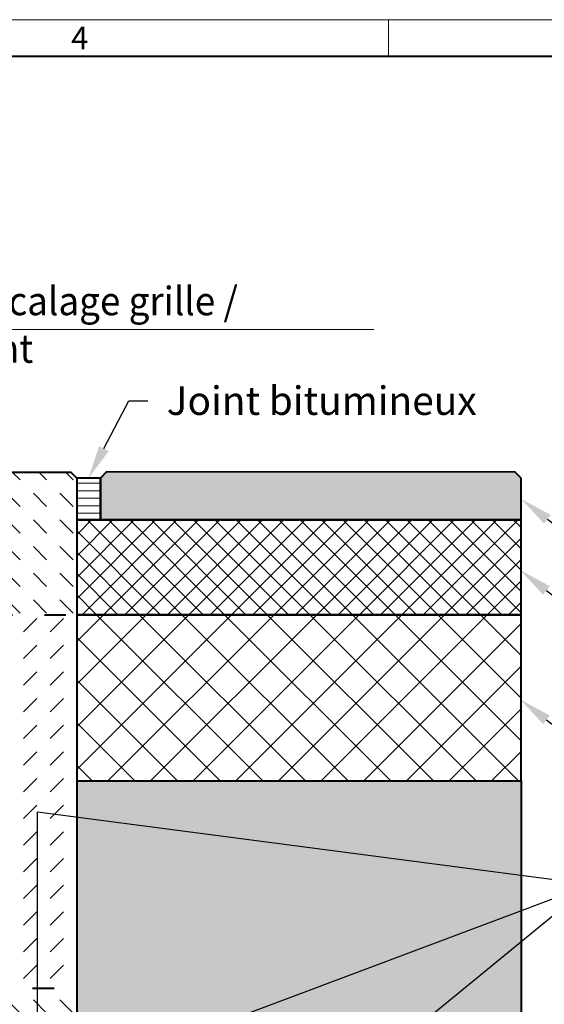
# Model space of a CAD drawing. Units: millimetres. Extents: x 0 to 6174, y 0 to 2100.
# Drawn here: x 1692 to 2134, y 1271 to 2100 of the extents above; entities that cross this region are included whole.
import ezdxf
from ezdxf import colors
from ezdxf.entities.mleader import LeaderData, LeaderLine
from ezdxf.math import Vec2, Vec3

# ---------------------------------------------------------------- set-up
doc = ezdxf.new("R2010")
doc.units = ezdxf.units.MM
doc.header["$LTSCALE"] = 0.5
doc.header["$PDSIZE"] = -1
doc.linetypes.add('ACAD_ISO03W100', pattern=[30, 12, -18])
doc.layers.get('0').update_dxf_attribs({"lineweight": 40, "plot": 0})
for name, color, linetype, lineweight in [('HAURATON_Construction_Joint', 7, 'ACAD_ISO03W100', 40), ('HAURATON_ConstructionSite_Contour', 7, 'Continuous', 40), ('HAURATON_ConstructionSite_Hatching', 8, 'Continuous', 15), ('HAURATON_Dimensioning', 1, 'Continuous', 20), ('HAURATON_Frame_LOGO', 1, 'Continuous', 20), ('HAURATON_Product_Contour', 7, 'Continuous', 40)]:
    doc.layers.add(name, color=color, linetype=linetype, lineweight=lineweight)
doc.layers.add('HAURATON_Product_BorderContour', color=6, linetype='Continuous', lineweight=15, plot=False)
doc.layers.add('HAURATON_Text_Macro', color=112, linetype='Continuous')
doc.styles.add('Hauraton_Platzhalter', font='arial.ttf', dxfattribs={"width": 0.948})
doc.styles.get("Standard").update_dxf_attribs({"font": 'arial.ttf'})
pattern_1 = [(135, (1040.871, 1420.346), (-22.45064, 2e-15), [15.875, -15.875])]

# ---------------------------------------------------------------- blocks, each defined once
blk = doc.blocks.new('WBLOCK_FrameLogo_M15zu1')
at = {"linetype": 'Continuous'}
for p, q in [((4455, 3149.5), (0, 3149.5)), ((3003.6, 3149.5), (3003.6, 3103))]:
    blk.add_line(p, q, dxfattribs=at)
at = {"linetype": 'Continuous', "lineweight": 40}
blk.add_line((4408.4, 3103), (46.6, 3103), dxfattribs=at)
at = {"insert": (2602.6, 3140.9), "char_height": 28.7, "attachment_point": 1, "style": 'Hauraton_Platzhalter'}
blk.add_mtext('4', dxfattribs=at)

msp = doc.modelspace()

# ---------------------------------------------------------------- hatches: boundary and pattern name
at = {"layer": 'HAURATON_ConstructionSite_Hatching'}
h = msp.add_hatch(dxfattribs=at)
h.set_pattern_fill('DASH', color=256, scale=5, angle=135)
h.set_pattern_definition(pattern_1)
h.paths.add_polyline_path([(1739.683, 1678.743), (1739.683, 1713.721), (1734.683, 1718.721), (1492.987, 1718.721), (1487.038, 1712.773), (1487.937, 1695.617, 0.3989595), (1489.935, 1693.722), (1493.096, 1693.722, -0.3989595), (1494.094, 1692.775), (1494.901, 1677.388), (1497.981, 1677.307), (1498.164, 1677.302, -0.1910311), (1499.52, 1676.723), (1502.188, 1676.723, -0.4142136), (1502.688, 1676.223), (1502.688, 1673.723), (1502.467, 1673.723, -0.3989595), (1503.466, 1672.775), (1503.888, 1664.724), (1501.728, 1664.724, -0.1355911), (1500.188, 1665.149), (1500.188, 1659.724), (1499.188, 1641.725), (1499.435, 1637.271), (1500.927, 1637.232), (1501.109, 1637.227), (1501.188, 1634.225), (1501.006, 1634.22), (1499.607, 1634.183), (1500.188, 1623.725), (1500.188, 1611.726), (1500.152, 1611.726), (1499.137, 1611.726), (1499.137, 1601.726), (1494.188, 1601.726), (1494.188, 1603.108), (1494.239, 1611.673), (1494.239, 1611.726), (1493.224, 1611.726), (1493.188, 1611.726), (1493.188, 1623.725), (1493.761, 1634.03), (1488.961, 1633.905), (1489.322, 1627.263, -0.0014663), (1491.272, 1598.83), (1739.683, 1598.721)])
h = msp.add_hatch(color=256, dxfattribs=at)
h.dxf.hatch_style = 1
h.paths.add_polyline_path([(1759.683, 1713.721), (1764.683, 1718.978), (2108.962, 1718.721), (2113.962, 1713.721), (2113.962, 1678.721), (1759.683, 1678.721)])
h = msp.add_hatch(dxfattribs=at)
h.set_pattern_fill('LINE', color=256, scale=2)
h.set_pattern_definition([(0, (810.805, 1271.327), (0, 6.35), [])])
h.paths.add_polyline_path([(1739.683, 1713.721), (1759.683, 1713.721), (1759.683, 1678.721), (1739.683, 1678.721)])
h = msp.add_hatch(dxfattribs=at)
h.set_pattern_fill('ANSI37', color=256, scale=4)
h.set_pattern_definition([(45, (1040.871, 1559.878), (-8.98026, 8.98026), []), (135, (1040.871, 1559.878), (-8.98026, -8.98026), [])])
h.paths.add_polyline_path([(1739.683, 1678.743), (2113.962, 1678.721), (2113.962, 1598.721), (1739.683, 1598.743)])
h = msp.add_hatch(dxfattribs=at)
h.set_pattern_fill('DASH', color=256, scale=5, angle=45)
h.set_pattern_definition([(45, (684.513, 1157.818), (0, 22.45064), [15.875, -15.875])])
edge = h.paths.add_edge_path()
edge.add_line((1496.473, 1522.054), (1491.279, 1598.721))
edge.add_line((1491.279, 1598.721), (1739.685, 1598.721))
edge.add_line((1739.685, 1598.721), (1739.685, 1458.721))
edge.add_line((1739.685, 1458.721), (1739.685, 1284.244))
edge.add_line((1739.685, 1284.244), (1589.684, 1284.845))
edge.add_line((1589.684, 1284.845), (1589.684, 1300.726))
edge.add_line((1589.684, 1300.726), (1589.684, 1333.173))
edge.add_line((1589.684, 1333.173), (1589.684, 1384.023))
edge.add_line((1589.684, 1384.023), (1589.684, 1386.723))
edge.add_line((1589.684, 1386.723), (1576.685, 1386.723))
edge.add_line((1576.685, 1386.723), (1576.685, 1391.722))
edge.add_line((1576.685, 1391.722), (1566.685, 1391.722))
edge.add_arc((1566.685, 1393.722), 2, 180, 270, ccw=False)
edge.add_line((1564.685, 1393.722), (1564.685, 1410.721))
edge.add_line((1564.685, 1410.721), (1565.685, 1410.721))
edge.add_line((1565.685, 1410.721), (1565.685, 1413.721))
edge.add_line((1565.685, 1413.721), (1558.443, 1413.848))
edge.add_arc((1555.186, 1414.821), 3.4, 343.360546, 437.501753)
edge.add_line((1555.921, 1418.141), (1555.868, 1418.141))
edge.add_line((1555.868, 1418.141), (1552.54, 1418.203))
edge.add_arc((1552.186, 1414.821), 3.4, 84.01227, 193.725228)
edge.add_line((1548.883, 1414.015), (1546.152, 1414.062))
edge.add_line((1546.152, 1414.062), (1543.22, 1414.113))
edge.add_line((1543.22, 1414.113), (1532.653, 1414.298))
edge.add_line((1532.653, 1414.298), (1529.72, 1414.349))
edge.add_line((1529.72, 1414.349), (1518.687, 1414.542))
edge.add_line((1518.687, 1414.542), (1518.687, 1432.72))
edge.add_line((1518.687, 1432.72), (1499.749, 1451.658))
edge.add_line((1499.749, 1451.658), (1496.473, 1522.054))
edge = h.paths.add_edge_path(flags=16)
edge.add_line((1552.271, 1418.221), (1551.503, 1418.141))
edge.add_line((1551.503, 1418.141), (1549.336, 1418.141))
edge.add_line((1549.336, 1418.141), (1549.336, 1416.52))
edge.add_arc((1549.836, 1416.52), 0.5, 95.98773, 180, ccw=False)
edge.add_line((1549.784, 1417.018), (1552.271, 1418.221))
h.paths.add_polyline_path([(1687.929, 1349.813), (1641.441, 1349.813), (1641.441, 1357.163)], flags=16)
h.paths.add_polyline_path([(1674.929, 1310.294), (1674.929, 1356.781), (1592.5, 1356.781), (1592.5, 1310.294)], flags=24)
h = msp.add_hatch(dxfattribs=at)
h.set_pattern_fill('ANSI37', color=256, scale=8)
h.set_pattern_definition([(45, (1040.871, 1559.878), (-17.9605, 17.9605), []), (135, (1040.871, 1559.878), (-17.9605, -17.9605), [])])
h.paths.add_polyline_path([(1739.683, 1598.721), (2113.962, 1598.721), (2113.962, 1458.721), (1739.683, 1458.721)])
h = msp.add_hatch(dxfattribs=at)
h.set_pattern_fill('AR-CONC', color=256, scale=0.2, angle=90)
h.set_pattern_definition([(140, (1040.87, 1559.878), (3.1878, 36.43693), [3.81, -41.91]), (85, (1040.87, 1559.878), (-38.2114, -7.0487), [3.048, -33.5281]), (190.4514, (1041.137, 1562.914), (-35.02355, 29.38825), [3.238, -35.618]), (136.1842, (1030.71, 1559.878), (8.4085, 54.2158), [5.715, -62.865]), (186.6356, (1031.41, 1564.396), (-49.4852, 47.4808), [4.857, -53.4271]), (81.184, (1030.71, 1559.88), (-49.4852, 47.4808), [4.572, -50.292]), (111, (1033.25, 1564.958), (20.45304, 30.3229), [3.81, -41.91]), (56, (1033.25, 1564.958), (-36.8376, 12.3604), [3.048, -33.528]), (161.4514, (1034.956, 1567.484), (-16.38455, 42.6833), [3.238, -35.618]), (127.5, (1040.871, 1559.878), (-16.91101, 0.61772), [0, -33.1216, 0, -34.036, 0, -33.655]), (97.5, (1040.871, 1559.878), (-20.03611, 13.36393), [0, -19.4056, 0, -32.3596, 0, -12.827]), (57.5, (1040.871, 1548.549), (1.14575, 27.11812), [0, -12.7, 0, -39.624, 0, -52.578]), (47.5, (1040.871, 1543.47), (-5.0853, 29.62584), [0, -16.51, 0, -26.3144, 0, -37.338])])
h.paths.add_polyline_path([(1739.683, 1344.721), (1739.683, 1458.721), (2113.962, 1458.721), (2113.962, 745.572), (1463.69, 745.572), (1463.69, 799.751), (1739.683, 799.751)])
h = msp.add_hatch(dxfattribs=at)
h.set_pattern_fill('DASH', color=256, scale=5, angle=135)
h.set_pattern_definition(pattern_1)
h.paths.add_polyline_path([(1341.895, 1203.731), (1337.695, 1203.731), (1337.695, 1284.845), (1187.694, 1284.244), (1187.694, 1029.729), (1337.695, 1029.737), (1337.695, 1155.733), (1341.895, 1155.733), (1341.895, 1175.732), (1337.695, 1175.732), (1337.695, 1179.732), (1335.695, 1179.732), (1335.695, 1182.732, -0.4142136), (1336.695, 1183.732), (1341.895, 1183.732)])
h.paths.add_polyline_path([(1359.782, 1284.933), (1337.695, 1284.845), (1337.695, 1203.731), (1341.895, 1203.731), (1341.895, 1183.732), (1357.908, 1183.732, 0.4116599), (1358.908, 1184.723), (1359.17, 1214.73), (1349.195, 1214.73), (1349.195, 1217.73), (1359.196, 1217.73)])
h.paths.add_polyline_path([(1358.908, 1174.741, 0.4116599), (1357.908, 1175.732), (1341.895, 1175.732), (1341.895, 1155.733), (1337.695, 1155.733), (1337.695, 1029.737), (1345.695, 1029.738), (1345.695, 1029.739), (1360.173, 1029.739)])
h.paths.add_polyline_path([(1589.684, 1284.305), (1567.602, 1284.315), (1568.183, 1217.73), (1578.184, 1217.73), (1578.184, 1214.73), (1568.21, 1214.73), (1568.472, 1184.723, 0.4116599), (1569.471, 1183.732), (1585.484, 1183.732), (1585.484, 1203.731), (1589.684, 1203.731)])
h.paths.add_polyline_path([(1589.684, 1155.733), (1585.484, 1155.733), (1585.484, 1175.732), (1569.471, 1175.732, 0.4116599), (1568.472, 1174.741), (1567.206, 1029.739), (1589.684, 1029.739)])
h.paths.add_polyline_path([(1739.683, 1284.24), (1589.684, 1284.305), (1589.684, 1203.731), (1585.484, 1183.732), (1591.684, 1183.732), (1591.684, 1175.732), (1585.484, 1175.732), (1585.484, 1155.733), (1589.684, 1155.733), (1589.684, 1029.739), (1739.683, 1029.739)])

# ---------------------------------------------------------------- linework, layer by layer
at = {"layer": 'HAURATON_Construction_Joint', "ltscale": 3}
for p, q in [((1487.509, 1598.832), (1739.85, 1598.721)), ((1567.602, 1284.315), (1739.683, 1284.24))]:
    msp.add_line(p, q, dxfattribs=at)
at = {"layer": 'HAURATON_ConstructionSite_Contour'}
for points in [[(1487.039, 1712.774), (1492.987, 1718.721), (1734.683, 1718.721), (1739.683, 1713.721), (1739.683, 1458.721), (1739.683, 799.751), (1463.69, 799.751)], [(2113.962, 1713.721), (2108.962, 1718.721), (1764.683, 1718.978), (1759.683, 1713.721), (1759.683, 1678.721), (2113.962, 1678.721)], [(2113.962, 1678.721), (1739.683, 1678.743), (1739.683, 1598.743), (2113.962, 1598.721), (2113.962, 1713.721)], [(2113.962, 1458.721), (2113.962, 745.572)]]:
    msp.add_lwpolyline(points, dxfattribs=at)
msp.add_lwpolyline([(1739.683, 1598.721), (1739.683, 1458.721), (2113.962, 1458.721), (2113.962, 1598.721)], close=True, dxfattribs=at)
at = {"layer": 'HAURATON_Dimensioning'}
msp.add_line((1536.699, 1838.721), (1989.982, 1838.721), dxfattribs=at)
at = {"layer": 'HAURATON_Product_BorderContour'}
msp.add_point((1739.683, 1638.743), dxfattribs=at)
at = {"layer": 'HAURATON_Product_Contour'}
msp.add_lwpolyline([(1759.683, 1713.721), (1739.683, 1713.721), (1739.683, 1678.721), (1759.683, 1678.721)], close=True, dxfattribs=at)

# ---------------------------------------------------------------- block references
at = {"layer": 'HAURATON_Frame_LOGO', "xscale": 0.666666667, "yscale": 0.666666667, "zscale": 0.666666667}
msp.add_blockref('WBLOCK_FrameLogo_M15zu1', (0, 0), dxfattribs=at)

# ---------------------------------------------------------------- texts
at = {"layer": 'HAURATON_Text_Macro', "insert": (1535.036, 1874.845), "char_height": 24, "attachment_point": 1}
msp.add_mtext_dynamic_manual_height_columns('{\\W0.9;3-5 mm \\W0.948;décalage grille / revêtement}', width=474.21283, gutter_width=87.5, heights=[0], dxfattribs=at)

# ---------------------------------------------------------------- leaders
at = {"layer": 'HAURATON_Text_Macro'}
ml = msp.add_multileader_mtext('Standard', dxfattribs=at)
ml.set_content('Joint bitumineux', color=256)
ml.set_leader_properties()
ml.build(insert=Vec2(0, 0))
ml.multileader.update_dxf_attribs({"dogleg_length": 2, "arrow_head_size": 28, "scale": 8})
ctx = ml.context
ctx.base_point, ctx.scale, ctx.char_height, ctx.arrow_head_size, ctx.landing_gap_size, ctx.plane_origin = Vec3(1799.495, 1778.721), 8, 24, 28, 16, Vec3(1748.139, 1965.755)
notes = []
notes.append((ctx, [(0, (1, 1, 0), (1783.495, 1778.721), (1, 0), 16, [(0, [(1749.683, 1713.721)], 0, [])])]))
ctx.mtext.insert, ctx.mtext.flow_direction = Vec3(1815.495, 1790.926), 5
ml = msp.add_multileader_mtext('Standard', dxfattribs=at)
ml.set_content('Enrobé', color=256)
ml.set_leader_properties()
ml.build(insert=Vec2(0, 0))
ml.multileader.update_dxf_attribs({"dogleg_length": 2, "arrow_head_size": 28, "scale": 8})
ctx = ml.context
ctx.base_point, ctx.scale, ctx.char_height, ctx.arrow_head_size, ctx.landing_gap_size, ctx.plane_origin = Vec3(2190.061, 1649.687), 8, 24, 28, 16, Vec3(2113.962, 1696.221)
notes.append((ctx, [(0, (1, 1, 0), (2174.061, 1649.687), (1, 0), 16, [(0, [(2113.962, 1696.221)], 0, [])])]))
ctx.mtext.insert, ctx.mtext.width, ctx.mtext.flow_direction = Vec3(2206.061, 1661.884), 495.97931, 5
ml = msp.add_multileader_mtext('Standard', dxfattribs=at)
ml.set_content('Grave bitume', color=256)
ml.set_leader_properties()
ml.build(insert=Vec2(0, 0))
ml.multileader.update_dxf_attribs({"dogleg_length": 2, "arrow_head_size": 28, "scale": 8})
ctx = ml.context
ctx.base_point, ctx.scale, ctx.char_height, ctx.arrow_head_size, ctx.landing_gap_size, ctx.plane_origin = Vec3(2189.31, 1589.728), 8, 24, 28, 16, Vec3(2113.211, 1636.262)
notes.append((ctx, [(0, (1, 1, 0), (2173.31, 1589.728), (1, 0), 16, [(0, [(2113.211, 1636.262)], 0, [])])]))
ctx.mtext.insert, ctx.mtext.width, ctx.mtext.flow_direction = Vec3(2205.31, 1601.933), 493.52005, 5
ml = msp.add_multileader_mtext('Standard', dxfattribs=at)
ml.set_content('Couche portante', color=256)
ml.set_leader_properties()
ml.build(insert=Vec2(0, 0))
ml.multileader.update_dxf_attribs({"dogleg_length": 2, "arrow_head_size": 28, "scale": 8})
ctx = ml.context
ctx.base_point, ctx.scale, ctx.char_height, ctx.arrow_head_size, ctx.landing_gap_size, ctx.plane_origin = Vec3(2189.31, 1480.838), 8, 24, 28, 16, Vec3(2113.211, 1527.372)
notes.append((ctx, [(0, (1, 1, 0), (2173.31, 1480.838), (1, 0), 16, [(0, [(2113.211, 1527.372)], 0, [])])]))
ctx.mtext.insert, ctx.mtext.width, ctx.mtext.flow_direction = Vec3(2205.31, 1496.17), 494.92326, 5
ml = msp.add_multileader_mtext('Standard', dxfattribs=at)
ml.set_content("Couler le béton en couches successives et prendre les précautions nécessaires afin d'éviter que le caniveau ne remonte sous l'effet de la poussée du béton lors du coulage.", color=256)
ml.set_leader_properties()
ml.build(insert=Vec2(0, 0))
ml.multileader.update_dxf_attribs({"dogleg_length": 2, "arrow_head_size": 28, "scale": 8})
ctx = ml.context
ctx.base_point, ctx.scale, ctx.char_height, ctx.arrow_head_size, ctx.landing_gap_size, ctx.plane_origin = Vec3(2189.31, 1371.758), 8, 24, 28, 16, Vec3(2113.211, 1297.484)
notes.append((ctx, [(0, (1, 1, 0), (2173.31, 1371.758), (1, 0), 16, [(3, [(1713.585, 1199.4), (2173.31, 1371.758), (1707.184, 990.598), (1706.555, 1432.732)], 0, [])])]))
ctx.mtext.insert, ctx.mtext.width, ctx.mtext.flow_direction = Vec3(2205.31, 1387.286), 494.92326, 5
for ctx, leaders in notes:
    for number, flags, end, landing, length, lines in leaders:
        leader = LeaderData()
        leader.index, (leader.has_last_leader_line, leader.has_dogleg_vector, leader.attachment_direction) = number, flags
        leader.last_leader_point, leader.dogleg_vector, leader.dogleg_length = Vec3(end), Vec3(landing), length
        for number, points, colour, breaks in lines:
            line = LeaderLine()
            line.index, line.vertices, line.color, line.breaks = number, Vec3.list(points), colors.encode_raw_color(colour), breaks
            leader.lines.append(line)
        ctx.leaders.append(leader)

doc.saveas('drawing.dxf')
